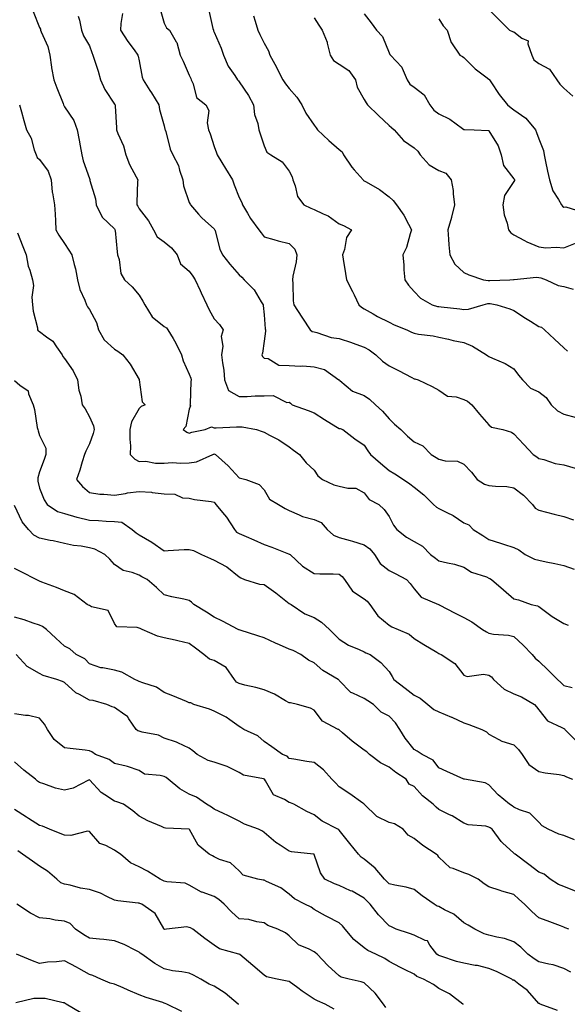
# Model space of a CAD drawing. Units: inches. Extents: x 923603 to 926243, y 7369178 to 7371818.
# Drawn here: x 925810 to 926029, y 7370062 to 7370456 of the extents above; entities that cross this region are included whole.
import ezdxf

# ---------------------------------------------------------------- set-up
doc = ezdxf.new("R2010")
doc.units = ezdxf.units.IN
doc.header["$MEASUREMENT"] = 0
doc.layers.add('Contour_92367369', color=7, linetype='Continuous', true_color=0xf5c400)

msp = doc.modelspace()

# ---------------------------------------------------------------- linework, layer by layer
at = {"layer": 'Contour_92367369'}
for points in [[(925815.48, 7370459.35, 3347), (925818.05, 7370452.99, 3347), (925818.43, 7370452.3, 3347), (925818.51, 7370451.92, 3347), (925818.76, 7370451.21, 3347), (925821.4, 7370445.28, 3347), (925822.25, 7370441.92, 3347), (925822.91, 7370437.05, 3347), (925822.91, 7370436.79, 3347), (925823.83, 7370431.92, 3347), (925824.96, 7370428.83, 3347), (925827.49, 7370422.48, 3347), (925827.71, 7370421.92, 3347), (925827.79, 7370421.66, 3347), (925828.05, 7370421.2, 3347), (925831.8, 7370415.67, 3347), (925833.18, 7370411.92, 3347), (925834.02, 7370407.89, 3347), (925834.38, 7370405.58, 3347), (925835.09, 7370401.92, 3347), (925835.62, 7370399.49, 3347), (925838.05, 7370392.42, 3347), (925838.19, 7370392.06, 3347), (925838.25, 7370391.92, 3347), (925838.28, 7370391.69, 3347), (925840.52, 7370384.39, 3347), (925840.81, 7370381.92, 3347), (925843.19, 7370377.06, 3347), (925848.05, 7370372.29, 3347), (925848.21, 7370372.08, 3347), (925848.31, 7370371.92, 3347), (925848.36, 7370371.61, 3347), (925849.2, 7370363.07, 3347), (925849.36, 7370361.92, 3347), (925849.97, 7370360, 3347), (925850.61, 7370354.48, 3347), (925852.13, 7370351.92, 3347), (925855.23, 7370349.1, 3347), (925858.05, 7370345.8, 3347), (925859.51, 7370343.38, 3347), (925860.25, 7370341.92, 3347), (925863.17, 7370337.04, 3347), (925868.05, 7370333.22, 3347), (925868.88, 7370332.75, 3347), (925869.52, 7370331.92, 3347), (925871.57, 7370328.4, 3347), (925872.7, 7370326.57, 3347), (925874.96, 7370321.92, 3347), (925875.63, 7370319.5, 3347), (925878.05, 7370314.11, 3347), (925878.63, 7370312.5, 3347), (925878.82, 7370311.92, 3347), (925878.73, 7370311.24, 3347), (925878.36, 7370302.23, 3347), (925878.32, 7370301.92, 3347), (925878.54, 7370301.43, 3347), (925878.05, 7370300.18, 3347), (925876.73, 7370293.24, 3347), (925875.58, 7370291.92, 3347), (925877.02, 7370290.89, 3347), (925878.05, 7370290.57, 3347), (925879.03, 7370290.94, 3347), (925884.41, 7370291.92, 3347), (925886.92, 7370293.06, 3347), (925888.05, 7370292.62, 3347), (925888.78, 7370292.65, 3347), (925896.92, 7370293.05, 3347), (925898.05, 7370293.09, 3347), (925899.2, 7370293.07, 3347), (925905.03, 7370291.92, 3347), (925907.3, 7370291.17, 3347), (925908.05, 7370290.95, 3347), (925910.23, 7370289.74, 3347), (925913.95, 7370287.82, 3347), (925918.05, 7370285.09, 3347), (925919.83, 7370283.7, 3347), (925922.17, 7370281.92, 3347), (925924.83, 7370278.69, 3347), (925928.05, 7370275.65, 3347), (925929.56, 7370273.43, 3347), (925931.35, 7370271.92, 3347), (925935.91, 7370269.78, 3347), (925938.05, 7370269.32, 3347), (925941.53, 7370268.44, 3347), (925944.69, 7370268.56, 3347), (925948.05, 7370266.66, 3347), (925950.12, 7370263.99, 3347), (925953.93, 7370261.92, 3347), (925956.12, 7370259.99, 3347), (925958.05, 7370257.12, 3347), (925959.81, 7370253.68, 3347), (925961.14, 7370251.92, 3347), (925965.06, 7370248.93, 3347), (925968.05, 7370247.12, 3347), (925971.43, 7370245.3, 3347), (925974.58, 7370241.92, 3347), (925976.59, 7370240.46, 3347), (925978.05, 7370239.42, 3347), (925981.42, 7370238.55, 3347), (925984.26, 7370238.12, 3347), (925988.05, 7370236.8, 3347), (925991, 7370234.87, 3347), (925997.04, 7370232.93, 3347), (925998.05, 7370232.49, 3347), (925998.45, 7370232.32, 3347), (925999.1, 7370231.92, 3347), (926003.86, 7370227.73, 3347), (926008.05, 7370224.2, 3347), (926009.92, 7370223.79, 3347), (926014.93, 7370221.92, 3347), (926017.48, 7370221.35, 3347), (926018.05, 7370221.06, 3347), (926021.26, 7370218.71, 3347), (926023.3, 7370217.17, 3347), (926028.05, 7370214.31, 3347), (926029.74, 7370213.61, 3347)], [(925851.38, 7370458.59, 3345), (925850.68, 7370454.55, 3345), (925850.53, 7370451.92, 3345), (925853.46, 7370447.33, 3345), (925855.96, 7370444.01, 3345), (925857.49, 7370441.92, 3345), (925857.62, 7370441.49, 3345), (925858.05, 7370439.59, 3345), (925859.21, 7370433.07, 3345), (925859.56, 7370431.92, 3345), (925862.28, 7370427.69, 3345), (925862.89, 7370426.76, 3345), (925865.87, 7370421.92, 3345), (925866.18, 7370420.05, 3345), (925868.05, 7370413.52, 3345), (925868.33, 7370412.21, 3345), (925868.43, 7370411.92, 3345), (925868.64, 7370411.34, 3345), (925870.41, 7370404.28, 3345), (925871.5, 7370401.92, 3345), (925873.8, 7370397.67, 3345), (925874.11, 7370395.86, 3345), (925875.43, 7370391.92, 3345), (925875.68, 7370389.55, 3345), (925878.05, 7370382.87, 3345), (925878.36, 7370382.23, 3345), (925878.48, 7370381.92, 3345), (925881.74, 7370378.24, 3345), (925882.96, 7370376.83, 3345), (925884.58, 7370375.39, 3345), (925888.05, 7370372.27, 3345), (925888.21, 7370372.08, 3345), (925888.29, 7370371.92, 3345), (925888.42, 7370371.55, 3345), (925890.29, 7370364.16, 3345), (925891.33, 7370361.92, 3345), (925894.28, 7370358.15, 3345), (925898.05, 7370353.91, 3345), (925899.06, 7370352.93, 3345), (925900.08, 7370351.92, 3345), (925904.02, 7370347.89, 3345), (925906.84, 7370343.13, 3345), (925907.63, 7370341.92, 3345), (925907.7, 7370341.57, 3345), (925908.05, 7370337.87, 3345), (925908.48, 7370332.35, 3345), (925908.56, 7370331.92, 3345), (925908.6, 7370331.37, 3345), (925908.05, 7370327.38, 3345), (925907.39, 7370322.58, 3345), (925907.14, 7370321.92, 3345), (925907.34, 7370321.21, 3345), (925908.05, 7370320.49, 3345), (925909.61, 7370320.36, 3345), (925913.86, 7370317.73, 3345), (925918.05, 7370317.64, 3345), (925922.63, 7370317.35, 3345), (925923.54, 7370317.41, 3345), (925928.05, 7370317.03, 3345), (925932.21, 7370316.07, 3345), (925938, 7370311.92, 3345), (925938.05, 7370311.84, 3345), (925938.4, 7370311.58, 3345), (925943.46, 7370307.33, 3345), (925948.05, 7370305.54, 3345), (925950.22, 7370304.09, 3345), (925952.6, 7370301.92, 3345), (925955.46, 7370299.33, 3345), (925958.05, 7370296.28, 3345), (925960.28, 7370294.15, 3345), (925962.77, 7370291.92, 3345), (925965.45, 7370289.32, 3345), (925968.05, 7370287.1, 3345), (925971.59, 7370285.46, 3345), (925974.9, 7370281.92, 3345), (925976.9, 7370280.78, 3345), (925978.05, 7370280.09, 3345), (925980.51, 7370279.46, 3345), (925985.45, 7370279.32, 3345), (925988.05, 7370278.07, 3345), (925991.03, 7370274.9, 3345), (925993.32, 7370271.92, 3345), (925996.26, 7370270.13, 3345), (925998.05, 7370269.63, 3345), (926000.7, 7370269.27, 3345), (926005.27, 7370269.13, 3345), (926008.05, 7370268.64, 3345), (926011.82, 7370265.69, 3345), (926015.45, 7370261.92, 3345), (926016.59, 7370260.46, 3345), (926018.05, 7370259.64, 3345), (926021.06, 7370258.91, 3345), (926024.17, 7370258.04, 3345), (926028.05, 7370257.19, 3345), (926031.9, 7370255.77, 3345)], [(925866.38, 7370460.25, 3344), (925868.05, 7370454.71, 3344), (925868.94, 7370452.81, 3344), (925870.18, 7370451.92, 3344), (925872.83, 7370447.14, 3344), (925873.01, 7370446.88, 3344), (925874.41, 7370441.92, 3344), (925875.55, 7370439.42, 3344), (925878.05, 7370433.9, 3344), (925878.63, 7370432.5, 3344), (925878.87, 7370431.92, 3344), (925879.62, 7370430.35, 3344), (925880.99, 7370424.86, 3344), (925884.68, 7370421.92, 3344), (925885.85, 7370419.72, 3344), (925885.19, 7370414.78, 3344), (925885.79, 7370411.92, 3344), (925886.48, 7370410.35, 3344), (925888.05, 7370405.27, 3344), (925888.92, 7370402.79, 3344), (925889.23, 7370401.92, 3344), (925891.12, 7370398.86, 3344), (925892.6, 7370396.47, 3344), (925895.34, 7370391.92, 3344), (925896.04, 7370389.91, 3344), (925898.05, 7370384.93, 3344), (925899.04, 7370382.91, 3344), (925899.32, 7370381.92, 3344), (925901.35, 7370378.62, 3344), (925902.61, 7370376.48, 3344), (925905.86, 7370371.92, 3344), (925906.82, 7370370.69, 3344), (925908.05, 7370369.06, 3344), (925911.94, 7370368.03, 3344), (925913.65, 7370367.51, 3344), (925918.05, 7370366.46, 3344), (925920.29, 7370364.16, 3344), (925921.08, 7370361.92, 3344), (925920.8, 7370359.17, 3344), (925919.54, 7370353.41, 3344), (925919.35, 7370351.92, 3344), (925919.54, 7370350.43, 3344), (925919.68, 7370343.54, 3344), (925919.94, 7370341.92, 3344), (925923.11, 7370336.98, 3344), (925923.35, 7370336.62, 3344), (925926.42, 7370331.92, 3344), (925927.32, 7370331.19, 3344), (925928.05, 7370331.03, 3344), (925929.14, 7370330.83, 3344), (925934.9, 7370328.76, 3344), (925938.05, 7370328.38, 3344), (925942.98, 7370326.85, 3344), (925943.23, 7370326.74, 3344), (925948.05, 7370324.9, 3344), (925950.02, 7370323.89, 3344), (925952.7, 7370321.92, 3344), (925955.42, 7370319.29, 3344), (925958.05, 7370317.48, 3344), (925961.8, 7370315.67, 3344), (925967.21, 7370312.76, 3344), (925968.05, 7370312.33, 3344), (925968.36, 7370312.23, 3344), (925969.71, 7370311.92, 3344), (925975.38, 7370309.25, 3344), (925978.05, 7370307.75, 3344), (925981.45, 7370305.32, 3344), (925984.93, 7370305.03, 3344), (925988.05, 7370304.01, 3344), (925989.43, 7370303.3, 3344), (925991.22, 7370301.92, 3344), (925994.22, 7370298.08, 3344), (925998.05, 7370293.84, 3344), (925999.1, 7370292.97, 3344), (926003.57, 7370291.92, 3344), (926007.11, 7370290.98, 3344), (926008.05, 7370290.28, 3344), (926012.05, 7370285.92, 3344), (926015.72, 7370281.92, 3344), (926017.17, 7370281.03, 3344), (926018.05, 7370280.42, 3344), (926019.99, 7370279.97, 3344), (926024.54, 7370278.41, 3344), (926028.05, 7370277.82, 3344), (926032.61, 7370276.48, 3344)], [(925885.83, 7370459.7, 3343), (925887.48, 7370452.49, 3343), (925887.71, 7370451.92, 3343), (925887.76, 7370451.63, 3343), (925888.05, 7370451.01, 3343), (925890.83, 7370444.7, 3343), (925891.72, 7370441.92, 3343), (925893.63, 7370437.5, 3343), (925896.3, 7370433.67, 3343), (925897.4, 7370431.92, 3343), (925897.7, 7370431.57, 3343), (925898.05, 7370431.19, 3343), (925901.83, 7370425.7, 3343), (925903.81, 7370421.92, 3343), (925904.21, 7370418.08, 3343), (925905.53, 7370414.44, 3343), (925905.95, 7370411.92, 3343), (925906.5, 7370410.36, 3343), (925908.05, 7370405.55, 3343), (925909.13, 7370403, 3343), (925910.71, 7370401.92, 3343), (925915.27, 7370399.14, 3343), (925918.05, 7370395.48, 3343), (925919.23, 7370393.1, 3343), (925919.46, 7370391.92, 3343), (925920.43, 7370389.54, 3343), (925921.44, 7370385.31, 3343), (925923.92, 7370381.92, 3343), (925926.68, 7370380.55, 3343), (925928.05, 7370380.06, 3343), (925931.63, 7370378.34, 3343), (925933.7, 7370377.57, 3343), (925938.05, 7370374.33, 3343), (925939.84, 7370373.71, 3343), (925942.99, 7370371.92, 3343), (925941.07, 7370368.9, 3343), (925940.23, 7370364.1, 3343), (925939.46, 7370361.92, 3343), (925939.73, 7370360.24, 3343), (925940.62, 7370354.49, 3343), (925941.06, 7370351.92, 3343), (925943.41, 7370347.28, 3343), (925944.07, 7370345.9, 3343), (925946.01, 7370341.92, 3343), (925947.05, 7370340.92, 3343), (925948.05, 7370340.36, 3343), (925951.73, 7370338.24, 3343), (925953.37, 7370337.24, 3343), (925958.05, 7370334.91, 3343), (925960.07, 7370333.93, 3343), (925965.13, 7370331.92, 3343), (925967.09, 7370330.96, 3343), (925968.05, 7370330.5, 3343), (925969.84, 7370330.13, 3343), (925975.68, 7370329.54, 3343), (925978.05, 7370328.89, 3343), (925981.88, 7370328.09, 3343), (925983.74, 7370327.61, 3343), (925988.05, 7370326.82, 3343), (925991.52, 7370325.39, 3343), (925997.04, 7370321.92, 3343), (925997.61, 7370321.48, 3343), (925998.05, 7370321.21, 3343), (925999.43, 7370320.54, 3343), (926004.56, 7370318.43, 3343), (926008.05, 7370316.21, 3343), (926009.86, 7370313.73, 3343), (926011.43, 7370311.92, 3343), (926014.71, 7370308.58, 3343), (926018.05, 7370307.09, 3343), (926020.95, 7370304.82, 3343), (926023, 7370301.92, 3343), (926025.55, 7370299.43, 3343), (926028.05, 7370298.14, 3343), (926032.91, 7370296.78, 3343)], [(925998.05, 7370460.11, 3338), (926002.13, 7370455.99, 3338), (926006.33, 7370451.92, 3338), (926007.48, 7370451.35, 3338), (926008.05, 7370451.14, 3338), (926011.25, 7370448.71, 3338), (926013.69, 7370447.56, 3338), (926013.57, 7370446.4, 3338), (926015.17, 7370441.92, 3338), (926016.07, 7370439.94, 3338), (926018.05, 7370438.52, 3338), (926022.34, 7370436.21, 3338), (926025.3, 7370431.92, 3338), (926026.43, 7370430.3, 3338), (926028.05, 7370428.65, 3338), (926031.6, 7370425.48, 3338)], [(925833.58, 7370457.45, 3346), (925834.08, 7370455.89, 3346), (925834.92, 7370451.92, 3346), (925835.73, 7370449.6, 3346), (925838.05, 7370445.62, 3346), (925839.06, 7370442.93, 3346), (925839.47, 7370441.92, 3346), (925840.06, 7370439.92, 3346), (925841.56, 7370435.43, 3346), (925842.46, 7370431.92, 3346), (925844.29, 7370428.16, 3346), (925848.05, 7370422.28, 3346), (925848.21, 7370422.08, 3346), (925848.33, 7370421.92, 3346), (925848.34, 7370421.62, 3346), (925848.86, 7370412.73, 3346), (925848.91, 7370411.92, 3346), (925849.41, 7370410.56, 3346), (925851.66, 7370405.53, 3346), (925852.71, 7370401.92, 3346), (925854.18, 7370398.05, 3346), (925856.8, 7370393.17, 3346), (925857.4, 7370391.92, 3346), (925857.37, 7370391.24, 3346), (925857.06, 7370382.91, 3346), (925857.02, 7370381.92, 3346), (925857.47, 7370381.34, 3346), (925858.05, 7370380.37, 3346), (925861.66, 7370375.53, 3346), (925863.68, 7370371.92, 3346), (925865.25, 7370369.11, 3346), (925868.05, 7370367.15, 3346), (925870.87, 7370364.74, 3346), (925873.2, 7370361.92, 3346), (925874.5, 7370358.37, 3346), (925878.05, 7370355.44, 3346), (925879.48, 7370353.34, 3346), (925880.4, 7370351.92, 3346), (925882.38, 7370347.59, 3346), (925882.79, 7370346.66, 3346), (925885.09, 7370341.92, 3346), (925886, 7370339.87, 3346), (925888.05, 7370336.24, 3346), (925890.22, 7370334.09, 3346), (925891.59, 7370331.92, 3346), (925890.78, 7370329.19, 3346), (925891.44, 7370325.31, 3346), (925890.97, 7370321.92, 3346), (925891.3, 7370318.68, 3346), (925891.92, 7370315.78, 3346), (925892.22, 7370311.92, 3346), (925893.77, 7370307.64, 3346), (925898.05, 7370305.23, 3346), (925901.28, 7370305.15, 3346), (925904.46, 7370305.51, 3346), (925908.05, 7370305.44, 3346), (925911.68, 7370305.55, 3346), (925917.14, 7370302.83, 3346), (925918.05, 7370302.92, 3346), (925918.62, 7370302.49, 3346), (925919.29, 7370301.92, 3346), (925925.69, 7370299.56, 3346), (925928.05, 7370298.66, 3346), (925932.14, 7370296.01, 3346), (925936.74, 7370293.23, 3346), (925938.05, 7370292.43, 3346), (925938.46, 7370292.33, 3346), (925939.51, 7370291.92, 3346), (925944.4, 7370288.27, 3346), (925948.05, 7370285.74, 3346), (925949.53, 7370283.41, 3346), (925950.56, 7370281.92, 3346), (925954.67, 7370278.54, 3346), (925958.05, 7370275.54, 3346), (925960.33, 7370274.2, 3346), (925963.89, 7370271.92, 3346), (925966.39, 7370270.26, 3346), (925968.05, 7370268.85, 3346), (925971.95, 7370265.82, 3346), (925975.89, 7370261.92, 3346), (925977.02, 7370260.89, 3346), (925978.05, 7370260.41, 3346), (925981.22, 7370258.75, 3346), (925983.73, 7370257.6, 3346), (925988.05, 7370254.61, 3346), (925989.96, 7370253.83, 3346), (925991.75, 7370251.92, 3346), (925995.64, 7370249.51, 3346), (925998.05, 7370247.89, 3346), (926002.64, 7370246.51, 3346), (926003.92, 7370246.05, 3346), (926008.05, 7370244.69, 3346), (926009.97, 7370243.84, 3346), (926012.6, 7370241.92, 3346), (926016.23, 7370240.1, 3346), (926018.05, 7370239.67, 3346), (926020.91, 7370239.06, 3346), (926024.47, 7370238.34, 3346), (926028.05, 7370237.55, 3346), (926032.18, 7370236.05, 3346)], [(925903.76, 7370457.63, 3342), (925904.48, 7370455.49, 3342), (925905.53, 7370451.92, 3342), (925906.32, 7370450.18, 3342), (925908.05, 7370446.63, 3342), (925909.76, 7370443.64, 3342), (925910.29, 7370441.92, 3342), (925912.96, 7370437.01, 3342), (925913.03, 7370436.9, 3342), (925915.53, 7370431.92, 3342), (925916.59, 7370430.45, 3342), (925918.05, 7370428.54, 3342), (925921.18, 7370425.05, 3342), (925923.18, 7370421.92, 3342), (925924.72, 7370418.59, 3342), (925928.05, 7370413.89, 3342), (925928.85, 7370412.72, 3342), (925929.36, 7370411.92, 3342), (925933.87, 7370407.74, 3342), (925938.05, 7370404.13, 3342), (925939.25, 7370403.12, 3342), (925939.79, 7370401.92, 3342), (925943.1, 7370396.97, 3342), (925944.06, 7370395.91, 3342), (925947.63, 7370391.92, 3342), (925947.83, 7370391.7, 3342), (925948.05, 7370391.59, 3342), (925948.89, 7370391.08, 3342), (925954.25, 7370388.12, 3342), (925958.05, 7370385.17, 3342), (925959.74, 7370383.61, 3342), (925961.03, 7370381.92, 3342), (925963.97, 7370377.85, 3342), (925965.81, 7370374.15, 3342), (925967.06, 7370371.92, 3342), (925966.48, 7370370.36, 3342), (925965.1, 7370364.87, 3342), (925963.54, 7370361.92, 3342), (925963.92, 7370357.79, 3342), (925964, 7370355.97, 3342), (925964.35, 7370351.92, 3342), (925965.84, 7370349.71, 3342), (925968.05, 7370347.2, 3342), (925970.69, 7370344.56, 3342), (925975.33, 7370341.92, 3342), (925977.41, 7370341.27, 3342), (925978.05, 7370341.17, 3342), (925978.9, 7370341.07, 3342), (925986.38, 7370340.26, 3342), (925988.05, 7370340.06, 3342), (925989.82, 7370340.15, 3342), (925995.68, 7370341.92, 3342), (925997.57, 7370342.4, 3342), (925998.05, 7370342.41, 3342), (925998.51, 7370342.38, 3342), (926001.16, 7370341.92, 3342), (926006.39, 7370340.26, 3342), (926008.05, 7370339.64, 3342), (926012.67, 7370336.54, 3342), (926014.66, 7370335.31, 3342), (926018.05, 7370333.18, 3342), (926019.07, 7370332.94, 3342), (926020.23, 7370331.92, 3342), (926024.31, 7370328.18, 3342), (926028.05, 7370324.68, 3342), (926029.52, 7370323.39, 3342)], [(925928.05, 7370456.79, 3341), (925929.98, 7370453.85, 3341), (925931.28, 7370451.92, 3341), (925933.25, 7370447.12, 3341), (925933.29, 7370446.68, 3341), (925934.53, 7370441.92, 3341), (925935.87, 7370439.74, 3341), (925938.05, 7370438.31, 3341), (925941.88, 7370435.75, 3341), (925944.61, 7370431.92, 3341), (925945.24, 7370429.11, 3341), (925948.05, 7370424.1, 3341), (925948.92, 7370422.79, 3341), (925949.44, 7370421.92, 3341), (925953.79, 7370417.66, 3341), (925958.05, 7370413.68, 3341), (925959.09, 7370412.96, 3341), (925960.12, 7370411.92, 3341), (925963.84, 7370407.71, 3341), (925968.05, 7370404.73, 3341), (925969.51, 7370403.37, 3341), (925970.45, 7370401.92, 3341), (925974.06, 7370397.93, 3341), (925978.05, 7370395.64, 3341), (925980.78, 7370394.65, 3341), (925982.92, 7370391.92, 3341), (925983.77, 7370387.64, 3341), (925983.66, 7370386.31, 3341), (925984.19, 7370381.92, 3341), (925983.1, 7370376.97, 3341), (925983.09, 7370376.88, 3341), (925981.53, 7370371.92, 3341), (925981.81, 7370368.15, 3341), (925982.05, 7370365.93, 3341), (925982.34, 7370361.92, 3341), (925984.35, 7370358.22, 3341), (925988.05, 7370354.8, 3341), (925990.06, 7370353.93, 3341), (925995.85, 7370351.92, 3341), (925997.73, 7370351.6, 3341), (925998.05, 7370351.61, 3341), (925998.38, 7370351.59, 3341), (926006.42, 7370351.92, 3341), (926007.94, 7370352.03, 3341), (926008.05, 7370352.02, 3341), (926008.14, 7370352.02, 3341), (926017.05, 7370352.92, 3341), (926018.05, 7370352.88, 3341), (926018.89, 7370352.76, 3341), (926020.96, 7370351.92, 3341), (926025.74, 7370349.61, 3341), (926028.05, 7370349.26, 3341), (926031.79, 7370348.18, 3341)], [(925948.05, 7370458.35, 3340), (925950.9, 7370454.76, 3340), (925953.03, 7370451.92, 3340), (925955.45, 7370449.32, 3340), (925958.05, 7370442.84, 3340), (925958.32, 7370442.19, 3340), (925958.66, 7370441.92, 3340), (925963.23, 7370437.1, 3340), (925963.31, 7370436.66, 3340), (925965.27, 7370431.92, 3340), (925966.39, 7370430.26, 3340), (925968.05, 7370429.1, 3340), (925972.1, 7370425.97, 3340), (925974.37, 7370421.92, 3340), (925975.92, 7370419.79, 3340), (925978.05, 7370418.31, 3340), (925982.38, 7370416.25, 3340), (925987.49, 7370412.48, 3340), (925988.05, 7370412.1, 3340), (925988.2, 7370412.07, 3340), (925992.07, 7370411.92, 3340), (925997.82, 7370411.68, 3340), (925998.05, 7370411.58, 3340), (926001.7, 7370405.57, 3340), (926002.99, 7370401.92, 3340), (926003.82, 7370397.69, 3340), (926008.05, 7370392.37, 3340), (926008.23, 7370392.09, 3340), (926008.28, 7370391.92, 3340), (926008.26, 7370391.71, 3340), (926008.05, 7370391.3, 3340), (926004.28, 7370385.69, 3340), (926003.62, 7370381.92, 3340), (926004.09, 7370377.96, 3340), (926005.32, 7370374.65, 3340), (926005.84, 7370371.92, 3340), (926006.85, 7370370.72, 3340), (926008.05, 7370369.98, 3340), (926012.29, 7370367.68, 3340), (926013.23, 7370367.1, 3340), (926018.05, 7370365.18, 3340), (926020.89, 7370364.76, 3340), (926024.98, 7370364.99, 3340), (926028.05, 7370364.67, 3340), (926032.73, 7370366.6, 3340)], [(925978.05, 7370456.45, 3339), (925979.77, 7370453.64, 3339), (925981.37, 7370451.92, 3339), (925982.98, 7370446.99, 3339), (925982.99, 7370446.86, 3339), (925986.34, 7370441.92, 3339), (925987.45, 7370441.32, 3339), (925988.05, 7370440.88, 3339), (925992.5, 7370436.37, 3339), (925996.75, 7370433.22, 3339), (925998.05, 7370432.22, 3339), (925998.22, 7370432.09, 3339), (925998.29, 7370431.92, 3339), (925998.82, 7370431.15, 3339), (926002.2, 7370426.07, 3339), (926005.45, 7370421.92, 3339), (926006.93, 7370420.8, 3339), (926008.05, 7370419.92, 3339), (926012.8, 7370416.67, 3339), (926016.71, 7370411.92, 3339), (926017.03, 7370410.9, 3339), (926018.05, 7370408.4, 3339), (926019.85, 7370403.72, 3339), (926020.12, 7370401.92, 3339), (926020.69, 7370399.28, 3339), (926021.52, 7370395.39, 3339), (926022.3, 7370391.92, 3339), (926023.62, 7370387.49, 3339), (926025.88, 7370384.09, 3339), (926027.04, 7370381.92, 3339), (926027.53, 7370381.4, 3339), (926028.05, 7370381.04, 3339), (926028.79, 7370381.18, 3339), (926035.26, 7370379.13, 3339)], [(925810.05, 7370421.92, 3348), (925810.81, 7370419.16, 3348), (925811.84, 7370415.71, 3348), (925812.83, 7370411.92, 3348), (925814.72, 7370408.59, 3348), (925815.95, 7370404.02, 3348), (925816.76, 7370401.92, 3348), (925817.08, 7370400.95, 3348), (925818.05, 7370400.11, 3348), (925821.56, 7370395.43, 3348), (925822.69, 7370391.92, 3348), (925823.13, 7370387, 3348), (925823.25, 7370386.72, 3348), (925824.05, 7370381.92, 3348), (925824.31, 7370378.18, 3348), (925824.42, 7370375.55, 3348), (925824.65, 7370371.92, 3348), (925825.86, 7370369.73, 3348), (925828.05, 7370366.51, 3348), (925829.89, 7370363.76, 3348), (925831.03, 7370361.92, 3348), (925831.93, 7370358.04, 3348), (925832.46, 7370356.33, 3348), (925833.3, 7370351.92, 3348), (925834.22, 7370348.09, 3348), (925836.25, 7370343.72, 3348), (925836.88, 7370341.92, 3348), (925837.29, 7370341.16, 3348), (925838.05, 7370340.08, 3348), (925840.96, 7370334.83, 3348), (925841.67, 7370331.92, 3348), (925844.01, 7370327.88, 3348), (925848.05, 7370324.11, 3348), (925849.42, 7370323.29, 3348), (925851.48, 7370321.92, 3348), (925854.33, 7370318.2, 3348), (925858.02, 7370311.95, 3348), (925858.04, 7370311.92, 3348), (925858.04, 7370311.91, 3348), (925858.05, 7370311.81, 3348), (925859.14, 7370303.01, 3348), (925860.45, 7370301.92, 3348), (925858.76, 7370301.21, 3348), (925858.05, 7370300.33, 3348), (925854.96, 7370295, 3348), (925854.3, 7370291.92, 3348), (925854.21, 7370288.08, 3348), (925854.56, 7370285.41, 3348), (925854.45, 7370281.92, 3348), (925856.2, 7370280.07, 3348), (925858.05, 7370279.22, 3348), (925860.69, 7370279.28, 3348), (925864.59, 7370278.46, 3348), (925868.05, 7370278.5, 3348), (925871.26, 7370278.71, 3348), (925874.63, 7370278.5, 3348), (925878.05, 7370278.68, 3348), (925880.93, 7370279.04, 3348), (925887.42, 7370281.92, 3348), (925887.84, 7370282.13, 3348), (925888.05, 7370282.19, 3348), (925888.26, 7370282.13, 3348), (925888.53, 7370281.92, 3348), (925893.58, 7370277.45, 3348), (925898.05, 7370272.61, 3348), (925898.61, 7370272.48, 3348), (925900.76, 7370271.92, 3348), (925906.07, 7370269.94, 3348), (925908.05, 7370267.78, 3348), (925910.19, 7370264.06, 3348), (925913.77, 7370261.92, 3348), (925916.5, 7370260.37, 3348), (925918.05, 7370259.54, 3348), (925922.11, 7370257.86, 3348), (925923.33, 7370257.2, 3348), (925928.05, 7370255.95, 3348), (925930.92, 7370254.79, 3348), (925933.3, 7370251.92, 3348), (925935.76, 7370249.63, 3348), (925938.05, 7370248.76, 3348), (925942.46, 7370247.51, 3348), (925943.39, 7370247.26, 3348), (925948.05, 7370245.87, 3348), (925950.31, 7370244.18, 3348), (925952.22, 7370241.92, 3348), (925954.45, 7370238.32, 3348), (925958.05, 7370235.56, 3348), (925960.52, 7370234.38, 3348), (925965.1, 7370231.92, 3348), (925966.45, 7370230.32, 3348), (925968.05, 7370228.15, 3348), (925970.97, 7370224.84, 3348), (925977.86, 7370221.92, 3348), (925978.01, 7370221.88, 3348), (925978.05, 7370221.86, 3348), (925978.17, 7370221.8, 3348), (925984.55, 7370218.42, 3348), (925988.05, 7370216.72, 3348), (925991.16, 7370215.02, 3348), (925995.44, 7370211.92, 3348), (925997.06, 7370210.93, 3348), (925998.05, 7370210.45, 3348), (925999.88, 7370210.09, 3348), (926005.82, 7370209.69, 3348), (926008.05, 7370209.09, 3348), (926011.81, 7370205.68, 3348), (926015.36, 7370201.92, 3348), (926016.54, 7370200.41, 3348), (926018.05, 7370199.22, 3348), (926021.74, 7370195.61, 3348), (926025.46, 7370191.92, 3348), (926026.87, 7370190.74, 3348), (926028.05, 7370189.45, 3348), (926031.34, 7370188.63, 3348)], [(925809.22, 7370370.75, 3349), (925811.45, 7370365.32, 3349), (925812.7, 7370361.92, 3349), (925813.56, 7370357.43, 3349), (925814.24, 7370355.73, 3349), (925815.28, 7370351.92, 3349), (925815.71, 7370349.58, 3349), (925815.01, 7370344.96, 3349), (925815.32, 7370341.92, 3349), (925815.53, 7370339.4, 3349), (925817.23, 7370332.74, 3349), (925817.32, 7370331.92, 3349), (925817.61, 7370331.48, 3349), (925818.05, 7370331.25, 3349), (925820.87, 7370329.1, 3349), (925823.47, 7370327.34, 3349), (925824.9, 7370325.08, 3349), (925827.18, 7370321.92, 3349), (925827.4, 7370321.27, 3349), (925828.05, 7370320.37, 3349), (925831.59, 7370315.46, 3349), (925833.29, 7370311.92, 3349), (925833.83, 7370307.7, 3349), (925834.58, 7370305.39, 3349), (925835.21, 7370301.92, 3349), (925836.38, 7370300.24, 3349), (925838.05, 7370297.12, 3349), (925839.64, 7370293.51, 3349), (925839.93, 7370291.92, 3349), (925839.58, 7370290.39, 3349), (925838.05, 7370286.3, 3349), (925836.68, 7370283.29, 3349), (925836.05, 7370281.92, 3349), (925835.14, 7370279.01, 3349), (925834.25, 7370275.73, 3349), (925832.9, 7370271.92, 3349), (925835.33, 7370269.2, 3349), (925838.05, 7370266.77, 3349), (925842.18, 7370266.04, 3349), (925843.83, 7370266.14, 3349), (925848.05, 7370265.64, 3349), (925852.52, 7370266.39, 3349), (925853.3, 7370266.67, 3349), (925858.05, 7370267.17, 3349), (925862.98, 7370266.85, 3349), (925863.2, 7370266.77, 3349), (925868.05, 7370266.22, 3349), (925872.23, 7370266.1, 3349), (925875.29, 7370264.68, 3349), (925878.05, 7370264.48, 3349), (925880.09, 7370263.96, 3349), (925886.8, 7370263.16, 3349), (925888.05, 7370262.91, 3349), (925888.42, 7370262.29, 3349), (925888.74, 7370261.92, 3349), (925892.17, 7370257.8, 3349), (925892.98, 7370256.85, 3349), (925896.1, 7370251.92, 3349), (925897.01, 7370250.88, 3349), (925898.05, 7370250.3, 3349), (925900.88, 7370249.09, 3349), (925903.97, 7370247.85, 3349), (925908.05, 7370245.96, 3349), (925911.05, 7370244.92, 3349), (925917.72, 7370242.25, 3349), (925918.05, 7370242.13, 3349), (925918.21, 7370242.07, 3349), (925918.41, 7370241.92, 3349), (925923.34, 7370237.21, 3349), (925928.05, 7370234.38, 3349), (925930.35, 7370234.22, 3349), (925935.72, 7370234.25, 3349), (925938.05, 7370234.11, 3349), (925939.31, 7370233.18, 3349), (925940.17, 7370231.92, 3349), (925943.41, 7370227.28, 3349), (925948.05, 7370224.13, 3349), (925949.32, 7370223.19, 3349), (925950.32, 7370221.92, 3349), (925953.55, 7370217.42, 3349), (925958.05, 7370213.67, 3349), (925959.15, 7370213.02, 3349), (925961.75, 7370211.92, 3349), (925966.11, 7370209.98, 3349), (925968.05, 7370208.35, 3349), (925971.98, 7370205.85, 3349), (925977.15, 7370202.82, 3349), (925978.05, 7370202.28, 3349), (925978.29, 7370202.16, 3349), (925978.9, 7370201.92, 3349), (925984.45, 7370198.31, 3349), (925988.05, 7370193.69, 3349), (925989.27, 7370193.14, 3349), (925995.91, 7370194.06, 3349), (925998.05, 7370193.66, 3349), (925999.09, 7370192.96, 3349), (925999.91, 7370191.92, 3349), (926004.09, 7370187.96, 3349), (926008.05, 7370186.21, 3349), (926011.03, 7370184.91, 3349), (926016.29, 7370181.92, 3349), (926017.13, 7370181, 3349), (926018.05, 7370179.8, 3349), (926021.5, 7370175.37, 3349), (926027.27, 7370172.7, 3349), (926028.05, 7370172.23, 3349), (926028.26, 7370172.12, 3349), (926028.49, 7370171.92, 3349), (926033.19, 7370167.06, 3349)], [(925808.05, 7370311.58, 3350), (925810.23, 7370309.74, 3350), (925813.53, 7370307.4, 3350), (925813.65, 7370306.32, 3350), (925815.5, 7370301.92, 3350), (925816.1, 7370299.97, 3350), (925817.21, 7370292.76, 3350), (925817.42, 7370291.92, 3350), (925817.55, 7370291.42, 3350), (925818.05, 7370289.63, 3350), (925820.61, 7370284.49, 3350), (925820.58, 7370281.92, 3350), (925819.95, 7370280.02, 3350), (925818.05, 7370275.1, 3350), (925817.4, 7370272.57, 3350), (925817.36, 7370271.92, 3350), (925817.38, 7370271.25, 3350), (925818.05, 7370268.45, 3350), (925819.97, 7370263.84, 3350), (925821.18, 7370261.92, 3350), (925825.33, 7370259.2, 3350), (925828.05, 7370258.35, 3350), (925833, 7370256.86, 3350), (925833.13, 7370256.84, 3350), (925838.05, 7370255.62, 3350), (925841.65, 7370255.52, 3350), (925844.75, 7370255.22, 3350), (925848.05, 7370255.11, 3350), (925851.07, 7370254.94, 3350), (925855.16, 7370251.92, 3350), (925856.77, 7370250.64, 3350), (925858.05, 7370249.83, 3350), (925863.05, 7370246.92, 3350), (925868.05, 7370243.43, 3350), (925869.62, 7370243.49, 3350), (925876.07, 7370243.9, 3350), (925878.05, 7370243.97, 3350), (925879.73, 7370243.6, 3350), (925882.97, 7370241.92, 3350), (925886.52, 7370240.39, 3350), (925888.05, 7370239.73, 3350), (925892.88, 7370237.09, 3350), (925893.11, 7370236.98, 3350), (925898.05, 7370233.03, 3350), (925898.68, 7370232.56, 3350), (925900.23, 7370231.92, 3350), (925906.14, 7370230.01, 3350), (925908.05, 7370229.94, 3350), (925912.71, 7370226.58, 3350), (925916.09, 7370223.88, 3350), (925918.05, 7370222.33, 3350), (925918.34, 7370222.21, 3350), (925918.81, 7370221.92, 3350), (925924.37, 7370218.24, 3350), (925928.05, 7370216.71, 3350), (925931.02, 7370214.9, 3350), (925934.23, 7370211.92, 3350), (925936.13, 7370210, 3350), (925938.05, 7370208.01, 3350), (925941.83, 7370205.7, 3350), (925946.11, 7370203.86, 3350), (925948.05, 7370202.91, 3350), (925948.73, 7370202.6, 3350), (925950.47, 7370201.92, 3350), (925954.82, 7370198.69, 3350), (925958.05, 7370195.1, 3350), (925959.23, 7370193.1, 3350), (925959.96, 7370191.92, 3350), (925964.52, 7370188.39, 3350), (925968.05, 7370185.6, 3350), (925970.54, 7370184.41, 3350), (925973.62, 7370181.92, 3350), (925976.02, 7370179.89, 3350), (925978.05, 7370178.91, 3350), (925983, 7370176.87, 3350), (925983.2, 7370176.77, 3350), (925988.05, 7370174.53, 3350), (925990, 7370173.88, 3350), (925995.14, 7370171.92, 3350), (925997.06, 7370170.93, 3350), (925998.05, 7370169.98, 3350), (926002.03, 7370167.93, 3350), (926003.27, 7370167.14, 3350), (926008.05, 7370165.71, 3350), (926009.95, 7370163.82, 3350), (926011.39, 7370161.92, 3350), (926014.05, 7370157.92, 3350), (926018.05, 7370155.12, 3350), (926020.62, 7370154.49, 3350), (926026.14, 7370153.83, 3350), (926028.05, 7370153.44, 3350), (926029.09, 7370152.96, 3350), (926031.56, 7370151.92, 3350)], [(926032.34, 7370127.63, 3351), (926028.05, 7370129.39, 3351), (926026.04, 7370129.92, 3351), (926021.72, 7370131.92, 3351), (926019.38, 7370133.25, 3351), (926018.05, 7370134.8, 3351), (926014.45, 7370138.32, 3351), (926010.26, 7370139.71, 3351), (926008.05, 7370140.81, 3351), (926007.4, 7370141.26, 3351), (926006.28, 7370141.92, 3351), (926001.8, 7370145.67, 3351), (925998.05, 7370149.71, 3351), (925996.59, 7370150.45, 3351), (925988.2, 7370151.92, 3351), (925988.07, 7370151.94, 3351), (925987.98, 7370151.99, 3351), (925981.16, 7370155.03, 3351), (925978.05, 7370156.55, 3351), (925975.73, 7370159.6, 3351), (925971.31, 7370161.92, 3351), (925969.35, 7370163.22, 3351), (925968.05, 7370163.84, 3351), (925964.49, 7370168.36, 3351), (925962.37, 7370171.92, 3351), (925960.63, 7370174.5, 3351), (925958.05, 7370177.21, 3351), (925954.95, 7370178.82, 3351), (925951.79, 7370181.92, 3351), (925949.53, 7370183.4, 3351), (925948.05, 7370184.29, 3351), (925943.58, 7370186.39, 3351), (925942.75, 7370186.62, 3351), (925938.05, 7370191.53, 3351), (925937.9, 7370191.77, 3351), (925937.69, 7370191.92, 3351), (925931.59, 7370195.46, 3351), (925928.05, 7370198.61, 3351), (925925.75, 7370199.62, 3351), (925922.7, 7370201.92, 3351), (925919.64, 7370203.51, 3351), (925918.05, 7370204.1, 3351), (925914.24, 7370205.74, 3351), (925912.54, 7370206.41, 3351), (925908.05, 7370208.52, 3351), (925905.51, 7370209.38, 3351), (925898.37, 7370211.61, 3351), (925898.05, 7370211.71, 3351), (925897.9, 7370211.77, 3351), (925897.6, 7370211.92, 3351), (925891.39, 7370215.26, 3351), (925888.05, 7370216.87, 3351), (925885.01, 7370218.89, 3351), (925879.92, 7370221.92, 3351), (925879, 7370222.86, 3351), (925878.05, 7370223.57, 3351), (925875.91, 7370224.07, 3351), (925871.09, 7370224.96, 3351), (925868.05, 7370225.75, 3351), (925864.91, 7370228.78, 3351), (925861.21, 7370231.92, 3351), (925859.09, 7370232.96, 3351), (925858.05, 7370233.64, 3351), (925855.25, 7370234.72, 3351), (925851.64, 7370235.51, 3351), (925848.05, 7370237.95, 3351), (925846.26, 7370240.13, 3351), (925844.19, 7370241.92, 3351), (925840.17, 7370244.05, 3351), (925838.05, 7370244.67, 3351), (925834.73, 7370245.24, 3351), (925831.68, 7370245.55, 3351), (925828.05, 7370246.29, 3351), (925823.52, 7370247.39, 3351), (925822.41, 7370247.56, 3351), (925818.05, 7370248.48, 3351), (925815.83, 7370249.7, 3351), (925813.65, 7370251.92, 3351), (925811.19, 7370255.06, 3351), (925808.05, 7370261.58, 3351)], [(926032.92, 7370107.05, 3352), (926028.05, 7370108.97, 3352), (926025.94, 7370109.81, 3352), (926022.5, 7370111.92, 3352), (926020.11, 7370113.98, 3352), (926018.05, 7370114.77, 3352), (926014.01, 7370117.88, 3352), (926008.5, 7370121.92, 3352), (926008.27, 7370122.14, 3352), (926008.05, 7370122.38, 3352), (926003.43, 7370126.54, 3352), (926003.03, 7370126.9, 3352), (926002.92, 7370127.05, 3352), (925999.35, 7370131.92, 3352), (925998.59, 7370132.46, 3352), (925998.05, 7370132.8, 3352), (925996.86, 7370133.1, 3352), (925989.78, 7370133.65, 3352), (925988.05, 7370134.4, 3352), (925983.37, 7370137.24, 3352), (925982.22, 7370137.75, 3352), (925978.05, 7370139.81, 3352), (925976.9, 7370140.77, 3352), (925975.78, 7370141.92, 3352), (925971.5, 7370145.37, 3352), (925968.05, 7370149.06, 3352), (925966.14, 7370150.01, 3352), (925964.84, 7370151.92, 3352), (925960.81, 7370154.68, 3352), (925958.05, 7370156.78, 3352), (925954.67, 7370158.54, 3352), (925950.27, 7370161.92, 3352), (925949.12, 7370162.99, 3352), (925948.05, 7370163.53, 3352), (925943.27, 7370167.14, 3352), (925939.4, 7370170.57, 3352), (925938.05, 7370171.75, 3352), (925937.94, 7370171.81, 3352), (925937.72, 7370171.92, 3352), (925931.38, 7370175.26, 3352), (925928.05, 7370179.6, 3352), (925926.6, 7370180.47, 3352), (925921.39, 7370181.92, 3352), (925918.62, 7370182.49, 3352), (925918.05, 7370182.6, 3352), (925916.58, 7370183.39, 3352), (925912.14, 7370186, 3352), (925908.05, 7370187.75, 3352), (925904.75, 7370188.62, 3352), (925900.29, 7370189.68, 3352), (925898.05, 7370190.25, 3352), (925897, 7370190.87, 3352), (925896.22, 7370191.92, 3352), (925892.76, 7370196.63, 3352), (925888.05, 7370199.54, 3352), (925886.13, 7370200, 3352), (925883.9, 7370201.92, 3352), (925880.58, 7370204.45, 3352), (925878.05, 7370206.26, 3352), (925873.5, 7370207.37, 3352), (925872.39, 7370207.59, 3352), (925868.05, 7370208.56, 3352), (925865.37, 7370209.24, 3352), (925859.19, 7370211.92, 3352), (925858.38, 7370212.25, 3352), (925858.05, 7370212.43, 3352), (925857.23, 7370212.74, 3352), (925849.05, 7370212.92, 3352), (925848.05, 7370214.26, 3352), (925845.63, 7370219.5, 3352), (925838.93, 7370221.04, 3352), (925838.05, 7370221.5, 3352), (925837.74, 7370221.61, 3352), (925837.21, 7370221.92, 3352), (925831.99, 7370225.86, 3352), (925828.05, 7370227.44, 3352), (925824.82, 7370228.69, 3352), (925819.07, 7370230.9, 3352), (925818.05, 7370231.3, 3352), (925817.6, 7370231.47, 3352), (925816.71, 7370231.92, 3352), (925810.96, 7370234.83, 3352), (925808.05, 7370236.31, 3352)], [(926030.1, 7370091.92, 3353), (926028.61, 7370092.48, 3353), (926028.05, 7370092.78, 3353), (926026.67, 7370093.3, 3353), (926021.41, 7370095.28, 3353), (926018.05, 7370096.52, 3353), (926015.19, 7370099.06, 3353), (926012.31, 7370101.92, 3353), (926010.07, 7370103.94, 3353), (926008.05, 7370105.77, 3353), (926003.26, 7370107.13, 3353), (926002.58, 7370107.39, 3353), (925998.05, 7370108.89, 3353), (925996.18, 7370110.05, 3353), (925993.67, 7370111.92, 3353), (925989.96, 7370113.83, 3353), (925988.05, 7370114.43, 3353), (925983.74, 7370116.23, 3353), (925982.58, 7370116.45, 3353), (925978.05, 7370120.76, 3353), (925977.54, 7370121.41, 3353), (925976.88, 7370121.92, 3353), (925971.52, 7370125.39, 3353), (925968.05, 7370128.28, 3353), (925965.71, 7370129.58, 3353), (925963.72, 7370131.92, 3353), (925960.2, 7370134.07, 3353), (925958.05, 7370134.67, 3353), (925953.14, 7370137.01, 3353), (925948.15, 7370141.92, 3353), (925948.11, 7370141.99, 3353), (925948.05, 7370142.05, 3353), (925947.61, 7370142.36, 3353), (925942.28, 7370146.15, 3353), (925938.05, 7370148.93, 3353), (925936.6, 7370150.47, 3353), (925935.16, 7370151.92, 3353), (925931.79, 7370155.66, 3353), (925928.05, 7370158.65, 3353), (925925.19, 7370159.06, 3353), (925919.94, 7370160.03, 3353), (925918.05, 7370160.32, 3353), (925917.26, 7370161.13, 3353), (925915.43, 7370161.92, 3353), (925911.12, 7370164.99, 3353), (925908.05, 7370167.05, 3353), (925905.48, 7370169.35, 3353), (925899.96, 7370171.92, 3353), (925898.76, 7370172.63, 3353), (925898.05, 7370173.02, 3353), (925894.27, 7370175.7, 3353), (925892.88, 7370176.75, 3353), (925888.05, 7370179.22, 3353), (925886.15, 7370180.02, 3353), (925879.91, 7370181.92, 3353), (925878.64, 7370182.5, 3353), (925878.05, 7370182.57, 3353), (925876.94, 7370183.04, 3353), (925871.42, 7370185.29, 3353), (925868.05, 7370186.75, 3353), (925864.92, 7370188.79, 3353), (925859.44, 7370190.53, 3353), (925858.05, 7370191.13, 3353), (925857.47, 7370191.34, 3353), (925856.22, 7370191.92, 3353), (925851.02, 7370194.89, 3353), (925848.05, 7370195.67, 3353), (925843.4, 7370196.57, 3353), (925842.69, 7370196.56, 3353), (925838.05, 7370198.11, 3353), (925836.29, 7370200.15, 3353), (925832.72, 7370201.92, 3353), (925830.27, 7370204.14, 3353), (925828.05, 7370205.29, 3353), (925824.63, 7370208.5, 3353), (925820.87, 7370211.92, 3353), (925819.23, 7370213.1, 3353), (925818.05, 7370213.65, 3353), (925815.52, 7370214.45, 3353), (925811.88, 7370215.75, 3353), (925808.05, 7370216.83, 3353)], [(926030.79, 7370074.67, 3354), (926028.05, 7370076.24, 3354), (926023.78, 7370077.65, 3354), (926022.08, 7370077.89, 3354), (926018.05, 7370078.89, 3354), (926016.13, 7370080, 3354), (926013.66, 7370081.92, 3354), (926010.85, 7370084.72, 3354), (926008.05, 7370086.92, 3354), (926004.26, 7370088.13, 3354), (926001.24, 7370088.73, 3354), (925998.05, 7370089.58, 3354), (925996.15, 7370090.02, 3354), (925992.43, 7370091.92, 3354), (925989.71, 7370093.58, 3354), (925988.05, 7370094.42, 3354), (925984, 7370097.87, 3354), (925980.25, 7370099.72, 3354), (925978.05, 7370100.98, 3354), (925977.32, 7370101.19, 3354), (925976.17, 7370101.92, 3354), (925971.37, 7370105.23, 3354), (925968.05, 7370107.83, 3354), (925964.84, 7370108.71, 3354), (925960.43, 7370109.54, 3354), (925958.05, 7370110.11, 3354), (925957.13, 7370111, 3354), (925956.27, 7370111.92, 3354), (925952.43, 7370116.3, 3354), (925948.05, 7370119.92, 3354), (925946.82, 7370120.69, 3354), (925945.82, 7370121.92, 3354), (925942.38, 7370126.25, 3354), (925938.05, 7370131.61, 3354), (925937.88, 7370131.75, 3354), (925937.54, 7370131.92, 3354), (925931.27, 7370135.14, 3354), (925928.05, 7370137.64, 3354), (925925.19, 7370139.06, 3354), (925919.87, 7370141.92, 3354), (925918.63, 7370142.49, 3354), (925918.05, 7370142.63, 3354), (925916.18, 7370143.78, 3354), (925911.82, 7370145.69, 3354), (925908.64, 7370151.33, 3354), (925908.22, 7370151.92, 3354), (925908.13, 7370152.01, 3354), (925908.05, 7370152.05, 3354), (925907.84, 7370152.13, 3354), (925899.76, 7370153.63, 3354), (925898.05, 7370154.68, 3354), (925893.22, 7370157.09, 3354), (925892.79, 7370157.18, 3354), (925888.05, 7370158.77, 3354), (925885.64, 7370159.51, 3354), (925881.17, 7370161.92, 3354), (925879.45, 7370163.32, 3354), (925878.05, 7370164.36, 3354), (925873.46, 7370166.51, 3354), (925872.93, 7370166.81, 3354), (925868.05, 7370168.43, 3354), (925865.68, 7370169.55, 3354), (925859.19, 7370170.78, 3354), (925858.05, 7370171.15, 3354), (925857.47, 7370171.34, 3354), (925856.85, 7370171.92, 3354), (925853.88, 7370176.09, 3354), (925853.26, 7370177.13, 3354), (925852.26, 7370177.71, 3354), (925848.05, 7370180.66, 3354), (925847.11, 7370180.98, 3354), (925844.98, 7370181.92, 3354), (925839.6, 7370183.47, 3354), (925838.05, 7370183.66, 3354), (925834.15, 7370185.82, 3354), (925832.63, 7370186.5, 3354), (925828.05, 7370190.75, 3354), (925827.27, 7370191.14, 3354), (925824.97, 7370191.92, 3354), (925819.6, 7370193.47, 3354), (925818.05, 7370194.24, 3354), (925813.16, 7370197.03, 3354), (925808.67, 7370201.92, 3354)], [(926025.52, 7370059.39, 3355), (926018.5, 7370061.92, 3355), (926018.23, 7370062.1, 3355), (926018.05, 7370062.22, 3355), (926013.53, 7370067.4, 3355), (926010.05, 7370069.92, 3355), (926008.05, 7370071.46, 3355), (926007.68, 7370071.55, 3355), (926007.17, 7370071.92, 3355), (926001.07, 7370074.94, 3355), (925998.05, 7370076.22, 3355), (925993.52, 7370077.39, 3355), (925992.53, 7370077.44, 3355), (925988.05, 7370078.26, 3355), (925985.11, 7370078.98, 3355), (925978.82, 7370081.15, 3355), (925978.05, 7370081.37, 3355), (925977.68, 7370081.56, 3355), (925977.23, 7370081.92, 3355), (925974.43, 7370085.54, 3355), (925973.4, 7370087.27, 3355), (925972.57, 7370087.4, 3355), (925968.05, 7370089.48, 3355), (925966.29, 7370090.16, 3355), (925960.94, 7370091.92, 3355), (925958.98, 7370092.85, 3355), (925958.05, 7370093.23, 3355), (925953.76, 7370097.63, 3355), (925950.46, 7370101.92, 3355), (925949.24, 7370103.11, 3355), (925948.05, 7370104.37, 3355), (925943.24, 7370107.11, 3355), (925942.63, 7370107.34, 3355), (925938.05, 7370109.36, 3355), (925936.26, 7370110.13, 3355), (925932.38, 7370111.92, 3355), (925930.62, 7370114.49, 3355), (925928.05, 7370121.82, 3355), (925928.02, 7370121.89, 3355), (925927.83, 7370121.92, 3355), (925918.97, 7370122.84, 3355), (925918.05, 7370123.1, 3355), (925914.46, 7370125.52, 3355), (925912.73, 7370126.6, 3355), (925908.05, 7370130.62, 3355), (925907.34, 7370131.21, 3355), (925905.76, 7370131.92, 3355), (925900.15, 7370134.02, 3355), (925898.05, 7370135.12, 3355), (925893.55, 7370137.42, 3355), (925891.75, 7370138.23, 3355), (925888.05, 7370139.96, 3355), (925886.91, 7370140.78, 3355), (925884.98, 7370141.92, 3355), (925880.97, 7370144.84, 3355), (925878.05, 7370145.93, 3355), (925874.27, 7370148.14, 3355), (925869.6, 7370151.92, 3355), (925868.75, 7370152.62, 3355), (925868.05, 7370153, 3355), (925866.46, 7370153.51, 3355), (925860.18, 7370154.05, 3355), (925858.05, 7370155.44, 3355), (925853.25, 7370157.12, 3355), (925852.83, 7370157.14, 3355), (925848.05, 7370158.2, 3355), (925846.03, 7370159.9, 3355), (925840.46, 7370161.92, 3355), (925839.05, 7370162.92, 3355), (925838.05, 7370163.39, 3355), (925836.39, 7370163.58, 3355), (925830.39, 7370164.26, 3355), (925828.05, 7370164.52, 3355), (925823.99, 7370167.86, 3355), (925821.33, 7370171.92, 3355), (925820.13, 7370174, 3355), (925818.05, 7370176.43, 3355), (925813.63, 7370177.5, 3355), (925812.5, 7370177.47, 3355), (925808.05, 7370178.17, 3355)], [(925987.87, 7370061.74, 3356), (925987.6, 7370061.92, 3356), (925982.19, 7370066.06, 3356), (925978.05, 7370068.13, 3356), (925975.85, 7370069.72, 3356), (925971.79, 7370071.92, 3356), (925969.15, 7370073.02, 3356), (925968.05, 7370073.85, 3356), (925964.18, 7370075.79, 3356), (925962.67, 7370076.54, 3356), (925958.05, 7370078.93, 3356), (925956.32, 7370080.19, 3356), (925952.77, 7370081.92, 3356), (925949.56, 7370083.43, 3356), (925948.05, 7370084.44, 3356), (925943.98, 7370087.85, 3356), (925940.45, 7370091.92, 3356), (925939.36, 7370093.23, 3356), (925938.05, 7370094.41, 3356), (925933.17, 7370097.04, 3356), (925932.64, 7370097.33, 3356), (925928.05, 7370099.86, 3356), (925926.83, 7370100.7, 3356), (925924.29, 7370101.92, 3356), (925920.13, 7370104.01, 3356), (925918.05, 7370105.89, 3356), (925914.66, 7370108.53, 3356), (925908.97, 7370111, 3356), (925908.05, 7370111.49, 3356), (925907.64, 7370111.51, 3356), (925905.49, 7370111.92, 3356), (925899.67, 7370113.54, 3356), (925898.05, 7370115.25, 3356), (925894.6, 7370118.47, 3356), (925890.1, 7370119.87, 3356), (925888.05, 7370120.85, 3356), (925887.4, 7370121.27, 3356), (925885.97, 7370121.92, 3356), (925881.65, 7370125.52, 3356), (925878.09, 7370131.88, 3356), (925878.06, 7370131.92, 3356), (925878.04, 7370131.93, 3356), (925868.47, 7370132.34, 3356), (925868.05, 7370132.5, 3356), (925866.96, 7370133.01, 3356), (925861.4, 7370135.27, 3356), (925858.05, 7370137.19, 3356), (925855.48, 7370139.35, 3356), (925851.72, 7370141.92, 3356), (925849.01, 7370142.88, 3356), (925848.05, 7370143.18, 3356), (925844.21, 7370145.76, 3356), (925842.75, 7370146.62, 3356), (925838.05, 7370151.7, 3356), (925837.7, 7370151.57, 3356), (925831.54, 7370148.43, 3356), (925828.05, 7370147.64, 3356), (925824.45, 7370148.32, 3356), (925819.8, 7370150.17, 3356), (925818.05, 7370150.64, 3356), (925817.34, 7370151.21, 3356), (925816.49, 7370151.92, 3356), (925811.75, 7370155.62, 3356), (925808.05, 7370158.96, 3356)], [(925956.72, 7370060.58, 3357), (925955.87, 7370061.92, 3357), (925952.46, 7370066.33, 3357), (925948.05, 7370070.43, 3357), (925946.93, 7370070.8, 3357), (925942.11, 7370071.92, 3357), (925938.89, 7370072.76, 3357), (925938.05, 7370073.26, 3357), (925933.49, 7370077.36, 3357), (925929.23, 7370081.92, 3357), (925928.62, 7370082.49, 3357), (925928.05, 7370082.86, 3357), (925926.01, 7370083.96, 3357), (925921.82, 7370085.7, 3357), (925918.05, 7370089.28, 3357), (925916.62, 7370090.49, 3357), (925913.48, 7370091.92, 3357), (925909.47, 7370093.34, 3357), (925908.05, 7370094.48, 3357), (925905.1, 7370094.87, 3357), (925901.86, 7370095.74, 3357), (925898.05, 7370096.09, 3357), (925894.96, 7370098.83, 3357), (925892.09, 7370101.92, 3357), (925889.93, 7370103.8, 3357), (925888.05, 7370104.99, 3357), (925883.27, 7370106.7, 3357), (925882.9, 7370106.77, 3357), (925878.05, 7370109.51, 3357), (925876.42, 7370110.29, 3357), (925869.05, 7370110.93, 3357), (925868.05, 7370111.2, 3357), (925867.52, 7370111.4, 3357), (925866.38, 7370111.92, 3357), (925861.32, 7370115.19, 3357), (925858.05, 7370116.84, 3357), (925854.58, 7370118.45, 3357), (925850.46, 7370121.92, 3357), (925849.07, 7370122.94, 3357), (925848.05, 7370123.57, 3357), (925844.61, 7370125.36, 3357), (925842.29, 7370126.16, 3357), (925838.05, 7370130.98, 3357), (925837.25, 7370131.13, 3357), (925830.6, 7370129.37, 3357), (925828.05, 7370129.58, 3357), (925826.39, 7370130.26, 3357), (925822.09, 7370131.92, 3357), (925819.28, 7370133.15, 3357), (925818.05, 7370133.4, 3357), (925813.68, 7370136.29, 3357), (925812.93, 7370136.8, 3357), (925808.05, 7370139.84, 3357)], [(925936.03, 7370059.9, 3358), (925932.53, 7370061.92, 3358), (925929.37, 7370063.24, 3358), (925928.05, 7370063.96, 3358), (925923.29, 7370067.16, 3358), (925921.53, 7370068.45, 3358), (925918.05, 7370070.94, 3358), (925917.21, 7370071.08, 3358), (925913.31, 7370071.92, 3358), (925909.04, 7370072.9, 3358), (925908.05, 7370073.51, 3358), (925903.53, 7370077.4, 3358), (925898.24, 7370081.73, 3358), (925898.05, 7370081.89, 3358), (925898.03, 7370081.9, 3358), (925897.96, 7370081.92, 3358), (925890.17, 7370084.04, 3358), (925888.05, 7370085.54, 3358), (925884.29, 7370088.16, 3358), (925879.46, 7370091.92, 3358), (925878.56, 7370092.43, 3358), (925878.05, 7370092.61, 3358), (925877.12, 7370092.86, 3358), (925868.91, 7370091.92, 3358), (925868.12, 7370091.84, 3358), (925868.05, 7370091.85, 3358), (925868.01, 7370091.88, 3358), (925867.97, 7370091.92, 3358), (925867.8, 7370092.17, 3358), (925864.38, 7370098.25, 3358), (925859.06, 7370101.92, 3358), (925858.29, 7370102.17, 3358), (925858.05, 7370102.27, 3358), (925857.63, 7370102.34, 3358), (925849.45, 7370103.31, 3358), (925848.05, 7370103.57, 3358), (925845.01, 7370104.95, 3358), (925842.47, 7370106.34, 3358), (925838.05, 7370107.8, 3358), (925834.47, 7370108.33, 3358), (925830.42, 7370109.55, 3358), (925828.05, 7370110.01, 3358), (925826.62, 7370110.49, 3358), (925825.06, 7370111.92, 3358), (925821.33, 7370115.2, 3358), (925818.05, 7370117.15, 3358), (925815.24, 7370119.11, 3358), (925811.33, 7370121.92, 3358), (925809.38, 7370123.25, 3358)], [(925897.9, 7370061.77, 3359), (925897.67, 7370061.92, 3359), (925892.43, 7370066.31, 3359), (925888.05, 7370069.08, 3359), (925886.04, 7370069.91, 3359), (925882.67, 7370071.92, 3359), (925879.69, 7370073.56, 3359), (925878.05, 7370074.31, 3359), (925875.12, 7370074.85, 3359), (925871.37, 7370075.23, 3359), (925868.05, 7370075.99, 3359), (925864.26, 7370078.13, 3359), (925859.02, 7370081.92, 3359), (925858.44, 7370082.31, 3359), (925858.05, 7370082.66, 3359), (925856.65, 7370083.32, 3359), (925851.96, 7370085.83, 3359), (925848.05, 7370087.28, 3359), (925843.89, 7370087.76, 3359), (925842.08, 7370087.89, 3359), (925838.05, 7370088.32, 3359), (925835.77, 7370089.65, 3359), (925832.53, 7370091.92, 3359), (925830.35, 7370094.22, 3359), (925828.05, 7370095.09, 3359), (925824.39, 7370095.58, 3359), (925822.18, 7370096.05, 3359), (925818.05, 7370096.51, 3359), (925814.52, 7370098.39, 3359), (925808.99, 7370101.92, 3359)], [(925875.09, 7370058.96, 3360), (925869.03, 7370061.92, 3360), (925868.36, 7370062.23, 3360), (925868.05, 7370062.31, 3360), (925867.47, 7370062.5, 3360), (925860.76, 7370064.63, 3360), (925858.05, 7370065.57, 3360), (925853.62, 7370067.48, 3360), (925851.59, 7370068.38, 3360), (925848.05, 7370069.94, 3360), (925846.44, 7370070.31, 3360), (925842.63, 7370071.92, 3360), (925839.5, 7370073.37, 3360), (925838.05, 7370073.77, 3360), (925833.84, 7370076.13, 3360), (925832.84, 7370076.71, 3360), (925828.05, 7370079.21, 3360), (925824.93, 7370078.8, 3360), (925821.27, 7370078.7, 3360), (925818.05, 7370078.17, 3360), (925815.32, 7370079.19, 3360), (925808.83, 7370081.92, 3360)], [(925834.61, 7370058.48, 3361), (925828.78, 7370061.92, 3361), (925828.35, 7370062.22, 3361), (925828.05, 7370062.45, 3361), (925827.53, 7370062.44, 3361), (925820.32, 7370064.18, 3361), (925818.05, 7370064.17, 3361), (925815.76, 7370064.21, 3361), (925808.56, 7370062.43, 3361)]]:
    msp.add_polyline3d(points, dxfattribs=at)

doc.saveas('drawing.dxf')
